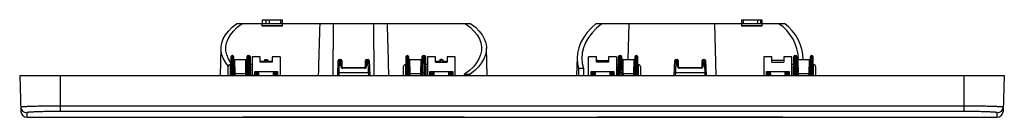
# Paper-space layout '_Top' of a CAD drawing. Units: millimetres. Extents: x -124 to 124, y -9 to 15.
import ezdxf

# ---------------------------------------------------------------- set-up
doc = ezdxf.new("R2010")
doc.units = ezdxf.units.MM

psp = doc.layouts.new('_Top')

# ---------------------------------------------------------------- linework, layer by layer
at = {"color": 7, "linetype": 'Continuous', "lineweight": 25}
for p, q in [((-62.75, 15.25), (-62.75, 14.25)), ((-62.75, 15.25), (-57.75, 15.25)), ((-61.7, 14.25), (-61.7, 15.25)), ((-60.99, 15.25), (-60.99, 14.25)), ((-58.04, 14.25), (-58.04, 15.25)), ((-57.75, 15.25), (-57.75, 14.25)), ((57.75, 15.25), (62.75, 15.25)), ((57.75, 14.25), (57.75, 15.25)), ((58.04, 15.25), (58.04, 14.25)), ((61.7, 14.25), (61.7, 15.25)), ((62.41, 15.25), (62.41, 14.25)), ((62.75, 15.25), (62.75, 14.25)), ((-10.3, 14.25), (-69.2, 14.25)), ((-57.75, 14.19), (-62.75, 14.19)), ((-62.75, 13.79), (-57.75, 13.79)), ((-57.75, 13.66), (-62.75, 13.66)), ((-57.75, 13.79), (-57.75, 13.66)), ((68.43, 14.25), (21.07, 14.25)), ((29.16, 5.25), (29.43, 14.25)), ((51.26, 1.25), (50.95, 14.25)), ((62.75, 14.19), (57.75, 14.19)), ((57.75, 13.79), (62.75, 13.79)), ((62.75, 13.66), (57.75, 13.66)), ((-73.09, 8.14), (-73.27, 1.25)), ((-6.23, 1.25), (-6.41, 8.14)), ((-70.63, 1.25), (-70.54, 6)), ((-70.29, 6.25), (-70.37, 1.91)), ((-70.29, 6.25), (-70.21, 6.25)), ((-70.13, 1.91), (-70.21, 6.25)), ((-69.96, 6), (-69.87, 1.25)), ((-69.7, 5.25), (-69.63, 1.63)), ((-69.7, 5.25), (-66.8, 5.25)), ((-66.87, 1.63), (-66.8, 5.25)), ((-66.63, 1.25), (-66.54, 6)), ((-66.29, 6.25), (-66.37, 1.91)), ((-66.29, 6.25), (-66.01, 6.25)), ((-65.93, 1.91), (-66.01, 6.25)), ((-65.76, 6), (-65.67, 1.25)), ((-63.25, 5.95), (-65.25, 5.95)), ((-65.25, 5.95), (-65.25, 1.25)), ((-63.25, 4.6), (-63.25, 5.95)), ((-61.96, 5.22), (-61.54, 5.22)), ((-58.25, 5.95), (-60.25, 5.95)), ((-60.25, 5.95), (-60.25, 4.6)), ((-58.25, 5.95), (-58.25, 1.25)), ((-43.76, 1.25), (-43.62, 5.01)), ((-43.37, 5.25), (-43.48, 1.87)), ((-43.37, 5.25), (-43, 5.25)), ((-43, 3.63), (-43, 5.25)), ((-42.75, 5), (-42.75, 3.5)), ((-36.75, 3.5), (-36.75, 5)), ((-36.5, 5.25), (-36.5, 3.63)), ((-36.5, 5.25), (-36.13, 5.25)), ((-36.02, 1.87), (-36.13, 5.25)), ((-35.88, 5.01), (-35.74, 1.25)), ((-26.63, 1.25), (-26.54, 6)), ((-26.29, 6.25), (-26.37, 1.91)), ((-26.29, 6.25), (-26.21, 6.25)), ((-26.13, 1.91), (-26.21, 6.25)), ((-25.96, 6), (-25.87, 1.25)), ((-25.7, 5.25), (-25.63, 1.63)), ((-25.7, 5.25), (-22.8, 5.25)), ((-22.87, 1.63), (-22.8, 5.25)), ((-22.63, 1.25), (-22.54, 6)), ((-22.29, 6.25), (-22.37, 1.91)), ((-22.29, 6.25), (-22.01, 6.25)), ((-21.93, 1.91), (-22.01, 6.25)), ((-21.76, 6), (-21.67, 1.25)), ((-19.25, 5.95), (-21.25, 5.95)), ((-21.25, 5.95), (-21.25, 1.25)), ((-19.25, 4.6), (-19.25, 5.95)), ((-17.54, 5.22), (-17.96, 5.22)), ((-14.25, 5.95), (-16.25, 5.95)), ((-16.25, 5.95), (-16.25, 4.6)), ((-14.25, 1.25), (-14.25, 5.95)), ((16.35, 5.8), (16.23, 1.25)), ((21.25, 5.95), (19.25, 5.95)), ((19.25, 1.25), (19.25, 5.95)), ((21.25, 4.6), (21.25, 5.95)), ((21.45, 4.99), (24.05, 4.99)), ((26.25, 5.95), (24.25, 5.95)), ((24.25, 5.95), (24.25, 4.6)), ((26.25, 5.95), (26.25, 1.25)), ((26.67, 1.25), (26.76, 6)), ((27.01, 6.25), (26.93, 1.91)), ((27.01, 6.25), (27.29, 6.25)), ((27.37, 1.91), (27.29, 6.25)), ((27.54, 6), (27.63, 1.25)), ((27.8, 5.25), (27.87, 1.63)), ((27.8, 5.25), (30.7, 5.25)), ((30.63, 1.63), (30.7, 5.25)), ((30.87, 1.25), (30.96, 6)), ((31.21, 6.25), (31.13, 1.91)), ((31.21, 6.25), (31.29, 6.25)), ((31.37, 1.91), (31.29, 6.25)), ((31.54, 6), (31.63, 1.25)), ((40.74, 1.25), (40.88, 5.01)), ((41.13, 5.25), (41.02, 1.87)), ((41.13, 5.25), (41.5, 5.25)), ((41.5, 3.63), (41.5, 5.25)), ((41.75, 5), (41.75, 3.5)), ((47.75, 3.5), (47.75, 5)), ((48, 5.25), (48, 3.63)), ((48, 5.25), (48.37, 5.25)), ((48.48, 1.87), (48.37, 5.25)), ((48.62, 5.01), (48.76, 1.25)), ((65.25, 5.95), (63.25, 5.95)), ((63.25, 5.95), (63.25, 1.25)), ((65.25, 4.6), (65.25, 5.95)), ((68.05, 4.99), (65.45, 4.99)), ((70.25, 5.95), (68.25, 5.95)), ((68.25, 5.95), (68.25, 4.6)), ((70.25, 1.25), (70.25, 5.95)), ((70.67, 1.25), (70.76, 6)), ((71.01, 6.25), (70.93, 1.91)), ((71.01, 6.25), (71.29, 6.25)), ((71.37, 1.91), (71.29, 6.25)), ((71.54, 6), (71.63, 1.25)), ((71.8, 5.25), (71.87, 1.63)), ((71.8, 5.25), (74.7, 5.25)), ((73.16, 5.25), (73.15, 5.8)), ((74.63, 1.63), (74.7, 5.25)), ((74.87, 1.25), (74.96, 6)), ((75.21, 6.25), (75.13, 1.91)), ((75.21, 6.25), (75.29, 6.25)), ((75.37, 1.91), (75.29, 6.25)), ((75.54, 6), (75.63, 1.25)), ((-71.25, 1.25), (-71.25, 3.5)), ((-70.58, 4), (-70.75, 4)), ((-65.25, 4), (-65.72, 4)), ((-60.25, 4.6), (-63.25, 4.6)), ((-62.36, 4.74), (-63.05, 4.74)), ((-60.45, 4.74), (-61.14, 4.74)), ((-42.5, 3.25), (-42.5, 3.1)), ((-42.5, 3.25), (-37, 3.25)), ((-37, 3.1), (-42.5, 3.1)), ((-37, 3.1), (-37, 3.25)), ((-27.25, 1.25), (-27.25, 3.5)), ((-26.58, 4), (-26.75, 4)), ((-21.25, 4), (-21.72, 4)), ((-19.25, 4.6), (-16.25, 4.6)), ((-18.36, 4.74), (-19.05, 4.74)), ((-16.45, 4.74), (-17.14, 4.74)), ((16.74, 2.97), (16.72, 1.25)), ((17.96, 2.97), (16.74, 2.97)), ((17.96, 2.97), (17.94, 1.25)), ((24.25, 4.6), (21.25, 4.6)), ((26.72, 4), (26.25, 4)), ((31.75, 4), (31.58, 4)), ((32.25, 3.5), (32.25, 1.25)), ((42, 3.25), (42, 3.1)), ((42, 3.25), (47.5, 3.25)), ((47.5, 3.1), (42, 3.1)), ((47.5, 3.1), (47.5, 3.25)), ((65.25, 4.6), (68.25, 4.6)), ((70.72, 4), (70.25, 4)), ((75.75, 4), (75.58, 4)), ((76.25, 3.5), (76.25, 1.25)), ((-123.63, 1.25), (-123.31, -7.8)), ((-123.63, 1.25), (123.63, 1.25)), ((-113.5, 1.25), (-113.5, -7.8)), ((-70.13, 1.91), (-70.37, 1.91)), ((-66.87, 1.63), (-69.63, 1.63)), ((-65.93, 1.91), (-66.37, 1.91)), ((-64.63, 1.25), (-64.61, 2.25)), ((-64.61, 2.25), (-58.89, 2.25)), ((-63.89, 2.25), (-63.87, 1.25)), ((-59.63, 1.25), (-59.61, 2.25)), ((-58.89, 2.25), (-58.87, 1.25)), ((-36.02, 1.87), (-43.48, 1.87)), ((-26.13, 1.91), (-26.37, 1.91)), ((-22.87, 1.63), (-25.63, 1.63)), ((-21.93, 1.91), (-22.37, 1.91)), ((-20.63, 1.25), (-20.61, 2.25)), ((-20.61, 2.25), (-14.89, 2.25)), ((-19.89, 2.25), (-19.87, 1.25)), ((-15.63, 1.25), (-15.61, 2.25)), ((-14.89, 2.25), (-14.87, 1.25)), ((-11.9, 1.25), (-11.89, 1.61)), ((-11.89, 1.61), (-10.51, 1.61)), ((-10.51, 1.25), (-10.51, 1.61)), ((19.87, 1.25), (19.89, 2.25)), ((19.89, 2.25), (25.61, 2.25)), ((20.61, 2.25), (20.63, 1.25)), ((24.87, 1.25), (24.89, 2.25)), ((25.61, 2.25), (25.63, 1.25)), ((27.37, 1.91), (26.93, 1.91)), ((30.63, 1.63), (27.87, 1.63)), ((31.37, 1.91), (31.13, 1.91)), ((48.48, 1.87), (41.02, 1.87)), ((63.87, 1.25), (63.89, 2.25)), ((63.89, 2.25), (69.61, 2.25)), ((64.61, 2.25), (64.63, 1.25)), ((68.87, 1.25), (68.89, 2.25)), ((69.61, 2.25), (69.63, 1.25)), ((71.37, 1.91), (70.93, 1.91)), ((74.63, 1.63), (71.87, 1.63)), ((75.37, 1.91), (75.13, 1.91)), ((113.5, 1.25), (113.5, -7.8)), ((123.63, 1.25), (123.31, -7.8)), ((-113.5, -6.36), (113.5, -6.36)), ((-121.82, -9.25), (-70.18, -9.25)), ((113.5, -7.8), (-113.5, -7.8)), ((-67.47, -9.25), (-12.04, -9.25)), ((-9.31, -9.25), (19.87, -9.25)), ((22.71, -9.25), (66.77, -9.25)), ((69.67, -9.25), (121.82, -9.25))]:
    psp.add_line(p, q, dxfattribs=at)
at = {"color": 8, "linetype": 'Continuous', "lineweight": 25}
for p, q in [((-44.87, 1.25), (-44.82, 14.25)), ((-34.63, 1.25), (-34.68, 14.25)), ((-70.75, 4), (-70.75, 1.25)), ((-63.21, 4.6), (-63.25, 4.62)), ((-63.05, 4.6), (-63.05, 4.74)), ((-62.36, 4.6), (-62.36, 4.74)), ((-61.14, 4.74), (-61.14, 4.6)), ((-60.45, 4.74), (-60.45, 4.6)), ((-26.75, 4), (-26.75, 1.25)), ((-19.21, 4.6), (-19.25, 4.62)), ((-19.05, 4.6), (-19.05, 4.74)), ((-18.36, 4.6), (-18.36, 4.74)), ((-17.14, 4.74), (-17.14, 4.6)), ((-16.45, 4.74), (-16.45, 4.6)), ((31.75, 1.25), (31.75, 4)), ((75.75, 1.25), (75.75, 4)), ((-70.37, 1.91), (-70.38, 1.25)), ((-70.12, 1.25), (-70.13, 1.91)), ((-69.63, 1.63), (-69.62, 1.25)), ((-66.88, 1.25), (-66.87, 1.63)), ((-66.37, 1.91), (-66.38, 1.25)), ((-65.92, 1.25), (-65.93, 1.91)), ((-64.36, 2.25), (-64.38, 1.25)), ((-64.12, 1.25), (-64.14, 2.25)), ((-63.64, 2.25), (-63.62, 1.25)), ((-59.88, 1.25), (-59.86, 2.25)), ((-59.36, 2.25), (-59.38, 1.25)), ((-59.12, 1.25), (-59.14, 2.25)), ((-43.48, 1.87), (-43.51, 1.25)), ((-35.99, 1.25), (-36.02, 1.87)), ((-26.37, 1.91), (-26.38, 1.25)), ((-26.12, 1.25), (-26.13, 1.91)), ((-25.63, 1.63), (-25.62, 1.25)), ((-22.88, 1.25), (-22.87, 1.63)), ((-22.37, 1.91), (-22.38, 1.25)), ((-21.92, 1.25), (-21.93, 1.91)), ((-20.36, 2.25), (-20.38, 1.25)), ((-20.12, 1.25), (-20.14, 2.25)), ((-19.64, 2.25), (-19.62, 1.25)), ((-15.88, 1.25), (-15.86, 2.25)), ((-15.36, 2.25), (-15.38, 1.25)), ((-15.12, 1.25), (-15.14, 2.25)), ((20.14, 2.25), (20.12, 1.25)), ((20.38, 1.25), (20.36, 2.25)), ((20.86, 2.25), (20.88, 1.25)), ((24.62, 1.25), (24.64, 2.25)), ((25.14, 2.25), (25.12, 1.25)), ((25.38, 1.25), (25.36, 2.25)), ((26.93, 1.91), (26.92, 1.25)), ((27.38, 1.25), (27.37, 1.91)), ((27.87, 1.63), (27.88, 1.25)), ((30.62, 1.25), (30.63, 1.63)), ((31.13, 1.91), (31.12, 1.25)), ((31.38, 1.25), (31.37, 1.91)), ((41.02, 1.87), (40.99, 1.25)), ((48.51, 1.25), (48.48, 1.87)), ((64.14, 2.25), (64.12, 1.25)), ((64.38, 1.25), (64.36, 2.25)), ((64.86, 2.25), (64.88, 1.25)), ((68.62, 1.25), (68.64, 2.25)), ((69.14, 2.25), (69.12, 1.25)), ((69.38, 1.25), (69.36, 2.25)), ((70.93, 1.91), (70.92, 1.25)), ((71.38, 1.25), (71.37, 1.91)), ((71.87, 1.63), (71.88, 1.25)), ((74.62, 1.25), (74.63, 1.63)), ((75.13, 1.91), (75.12, 1.25)), ((75.38, 1.25), (75.37, 1.91)), ((-121.86, -8.09), (-121.82, -9.25)), ((121.82, -9.25), (121.86, -8.09))]:
    psp.add_line(p, q, dxfattribs=at)
at = {"color": 7, "linetype": 'Continuous', "lineweight": 25, "flags": 128}
for points in [[(-71.23, 3.62), (-71.86, 4.42), (-72.45, 5.4), (-72.85, 6.4), (-73.05, 7.41), (-73.07, 8.42), (-72.9, 9.43), (-72.53, 10.44), (-71.97, 11.43), (-71.23, 12.39), (-70.3, 13.34), (-69.2, 14.25)], [(-70.57, 4.37), (-70.6, 4.41), (-71.21, 5.39), (-71.63, 6.39), (-71.85, 7.41), (-71.87, 8.42), (-71.69, 9.44), (-71.31, 10.44), (-70.73, 11.43), (-69.95, 12.4), (-68.99, 13.34), (-67.84, 14.25)], [(-11.66, 14.25), (-10.51, 13.34), (-9.55, 12.4), (-8.77, 11.43), (-8.19, 10.44), (-7.81, 9.44), (-7.63, 8.42), (-7.65, 7.41), (-7.87, 6.39), (-8.29, 5.39), (-8.9, 4.41), (-9.71, 3.44), (-10.71, 2.51), (-11.89, 1.61)], [(-10.3, 14.25), (-9.2, 13.34), (-8.27, 12.39), (-7.53, 11.43), (-6.97, 10.44), (-6.6, 9.43), (-6.43, 8.42), (-6.45, 7.41), (-6.65, 6.4), (-7.05, 5.4), (-7.64, 4.42), (-8.42, 3.45), (-9.37, 2.51), (-10.51, 1.61)], [(21.07, 14.25), (19.85, 13.13), (18.8, 11.95), (17.93, 10.73), (17.24, 9.48), (16.75, 8.19), (16.45, 6.89), (16.35, 5.58), (16.45, 4.27), (16.74, 2.97)], [(22.52, 14.25), (21.23, 13.14), (20.13, 11.97), (19.21, 10.76), (18.49, 9.5), (17.97, 8.22), (17.66, 6.91), (17.55, 5.59), (17.65, 4.28), (17.96, 2.97)], [(-42.75, 3.5), (-42.75, 3.53), (-42.77, 3.55), (-42.79, 3.57), (-42.82, 3.6), (-42.86, 3.61), (-42.9, 3.62), (-42.95, 3.63), (-43, 3.63)], [(-36.5, 3.63), (-36.55, 3.63), (-36.6, 3.62), (-36.64, 3.61), (-36.68, 3.6), (-36.71, 3.57), (-36.73, 3.55), (-36.75, 3.53), (-36.75, 3.5)], [(41.75, 3.5), (41.75, 3.53), (41.73, 3.55), (41.71, 3.57), (41.68, 3.6), (41.64, 3.61), (41.6, 3.62), (41.55, 3.63), (41.5, 3.63)], [(48, 3.63), (47.95, 3.63), (47.9, 3.62), (47.86, 3.61), (47.82, 3.6), (47.79, 3.57), (47.77, 3.55), (47.75, 3.53), (47.75, 3.5)]]:
    psp.add_lwpolyline(points, dxfattribs=at)
at = {"color": 7, "linetype": 'Continuous', "lineweight": 25}
for centre, radius, start, end in [((60.89, 5.03), 11.05, 1.1583, 56.5576), ((61.85, 5.07), 11.3, 0.9349, 54.4026), ((-70.29, 6), 0.25, 90, 179), ((-70.21, 6), 0.25, 1, 90), ((-69.7, 5.5), 0.25, 181, 270), ((-66.8, 5.5), 0.25, 270, 359), ((-66.29, 6), 0.25, 90, 179), ((-66.01, 6), 0.25, 1, 90), ((-43.37, 5), 0.25, 90, 178), ((-43, 5), 0.25, 0, 90), ((-36.5, 5), 0.25, 90, 180), ((-36.13, 5), 0.25, 2, 90), ((-26.29, 6), 0.25, 90, 179), ((-26.21, 6), 0.25, 1, 90), ((-25.7, 5.5), 0.25, 181, 270), ((-22.8, 5.5), 0.25, 270, 359), ((-22.29, 6), 0.25, 90, 179), ((-22.01, 6), 0.25, 1, 90), ((27.01, 6), 0.25, 90, 179), ((27.29, 6), 0.25, 1, 90), ((27.8, 5.5), 0.25, 181, 270), ((30.7, 5.5), 0.25, 270, 359), ((31.21, 6), 0.25, 90, 179), ((31.29, 6), 0.25, 1, 90), ((41.13, 5), 0.25, 90, 178), ((41.5, 5), 0.25, 0, 90), ((48, 5), 0.25, 90, 180), ((48.37, 5), 0.25, 2, 90), ((71.01, 6), 0.25, 90, 179), ((71.29, 6), 0.25, 1, 90), ((71.8, 5.5), 0.25, 181, 270), ((74.7, 5.5), 0.25, 270, 359), ((75.21, 6), 0.25, 90, 179), ((75.29, 6), 0.25, 1, 90), ((-70.75, 3.5), 0.5, 90, 180), ((-26.75, 3.5), 0.5, 90, 180), ((31.75, 3.5), 0.5, 0, 90), ((75.75, 3.5), 0.5, 0, 90), ((-70.46, 0.11), 1.8, 87.0116, 94.9878), ((-70.04, 0.11), 1.8, 85.0122, 92.9884), ((-69.72, 3.43), 1.8, 265.0122, 272.9884), ((-66.78, 3.43), 1.8, 267.0116, 274.9878), ((-66.46, 0.11), 1.8, 87.0116, 94.9878), ((-65.84, 0.11), 1.8, 85.0122, 92.9884), ((-43.61, 0.08), 1.8, 86.0129, 93.9871), ((-35.89, 0.08), 1.8, 86.0129, 93.9871), ((-26.46, 0.11), 1.8, 87.0116, 94.9878), ((-26.04, 0.11), 1.8, 85.0122, 92.9884), ((-25.72, 3.43), 1.8, 265.0122, 272.9884), ((-22.78, 3.43), 1.8, 267.0116, 274.9878), ((-22.46, 0.11), 1.8, 87.0116, 94.9878), ((-21.84, 0.11), 1.8, 85.0122, 92.9884), ((26.84, 0.11), 1.8, 87.0116, 94.9878), ((27.46, 0.11), 1.8, 85.0122, 92.9884), ((27.78, 3.43), 1.8, 265.0122, 272.9884), ((30.72, 3.43), 1.8, 267.0116, 274.9878), ((31.04, 0.11), 1.8, 87.0116, 94.9878), ((31.46, 0.11), 1.8, 85.0122, 92.9884), ((40.89, 0.08), 1.8, 86.0129, 93.9871), ((48.61, 0.08), 1.8, 86.0129, 93.9871), ((70.84, 0.11), 1.8, 87.0116, 94.9878), ((71.46, 0.11), 1.8, 85.0122, 92.9884), ((71.78, 3.43), 1.8, 265.0122, 272.9884), ((74.72, 3.43), 1.8, 267.0116, 274.9878), ((75.04, 0.11), 1.8, 87.0116, 94.9878), ((75.46, 0.11), 1.8, 85.0122, 92.9884), ((-121.86, -6.6), 1.5, 182.0149, 270.0174), ((121.86, -6.6), 1.5, 269.9826, 357.9851), ((-121.82, -7.75), 1.5, 182, 269.2358), ((121.82, -7.75), 1.5, 270.5298, 358)]:
    psp.add_arc(centre, radius, start, end, dxfattribs=at)
for points in [[(-62.75, 14.19), (-62.75, 14.23), (-62.75, 14.25), (-62.75, 14.25)], [(-62.75, 13.79), (-62.75, 13.93), (-62.75, 14.06), (-62.75, 14.19)], [(-62.75, 13.66), (-62.75, 13.71), (-62.75, 13.76), (-62.75, 13.79)], [(-57.75, 14.25), (-57.75, 14.25), (-57.75, 14.23), (-57.75, 14.19)], [(-57.75, 14.19), (-57.75, 14.06), (-57.75, 13.93), (-57.75, 13.79)], [(-57.75, 13.79), (-57.75, 13.76), (-57.75, 13.71), (-57.75, 13.66)], [(57.75, 14.19), (57.75, 14.23), (57.75, 14.25), (57.75, 14.25)], [(57.75, 13.79), (57.75, 13.93), (57.75, 14.06), (57.75, 14.19)], [(57.75, 13.66), (57.75, 13.71), (57.75, 13.76), (57.75, 13.79)], [(62.75, 14.25), (62.75, 14.25), (62.75, 14.23), (62.75, 14.19)], [(62.75, 14.19), (62.75, 14.06), (62.75, 13.93), (62.75, 13.79)], [(62.75, 13.79), (62.75, 13.76), (62.75, 13.71), (62.75, 13.66)], [(-62.01, 5.21), (-61.99, 5.22), (-61.98, 5.22), (-61.96, 5.22)], [(-61.54, 5.22), (-61.52, 5.22), (-61.51, 5.22), (-61.49, 5.21)], [(-18.01, 5.21), (-17.99, 5.22), (-17.98, 5.22), (-17.96, 5.22)], [(-17.54, 5.22), (-17.52, 5.22), (-17.51, 5.22), (-17.49, 5.21)]]:
    psp.add_open_spline(points, degree=3, dxfattribs=at)
for points, knots in [([(-48.57, 1.25), (-48.55, 1.84), (-48.44, 6.17), (-48.32, 10.51), (-48.21, 14.25)], [0, 0, 0, 0, 0.135818, 1, 1, 1, 1]), ([(-30.93, 1.25), (-30.95, 1.84), (-31.06, 6.17), (-31.18, 10.51), (-31.29, 14.25)], [0, 0, 0, 0, 0.135818, 1, 1, 1, 1]), ([(-63.03, 4.75), (-63.04, 4.75), (-63.06, 4.74), (-63.1, 4.76), (-63.15, 4.8), (-63.2, 4.86), (-63.22, 4.92), (-63.23, 4.95)], [0, 0, 0, 0, 0.109636, 0.232712, 0.410896, 0.687592, 1, 1, 1, 1]), ([(-62.17, 4.98), (-62.18, 4.94), (-62.2, 4.86), (-62.27, 4.79), (-62.32, 4.75), (-62.36, 4.74), (-62.38, 4.75), (-62.39, 4.75)], [0, 0, 0, 0, 0.384546, 0.657436, 0.813479, 0.911797, 1, 1, 1, 1]), ([(-62.01, 5.21), (-62.04, 5.21), (-62.07, 5.2), (-62.11, 5.17), (-62.12, 5.15), (-62.15, 5.09), (-62.16, 5.04), (-62.16, 5)], [0, 0, 0, 0, 0.25, 0.25, 0.5, 0.5, 1, 1, 1, 1]), ([(-61.49, 5.21), (-61.46, 5.21), (-61.43, 5.2), (-61.39, 5.17), (-61.38, 5.15), (-61.35, 5.09), (-61.34, 5.04), (-61.34, 5)], [0, 0, 0, 0, 0.25, 0.25, 0.5, 0.5, 1, 1, 1, 1]), ([(-61.11, 4.75), (-61.12, 4.75), (-61.14, 4.74), (-61.19, 4.75), (-61.23, 4.79), (-61.29, 4.85), (-61.33, 4.93), (-61.33, 4.99), (-61.33, 5)], [0, 0, 0, 0, 0.094906, 0.194049, 0.334318, 0.551718, 0.878697, 1, 1, 1, 1]), ([(-60.28, 4.96), (-60.28, 4.93), (-60.29, 4.87), (-60.35, 4.8), (-60.4, 4.75), (-60.44, 4.74), (-60.46, 4.75), (-60.47, 4.75)], [0, 0, 0, 0, 0.267068, 0.599117, 0.789676, 0.905684, 1, 1, 1, 1]), ([(-19.03, 4.75), (-19.04, 4.75), (-19.06, 4.74), (-19.1, 4.76), (-19.15, 4.8), (-19.2, 4.86), (-19.22, 4.92), (-19.23, 4.95)], [0, 0, 0, 0, 0.109636, 0.232712, 0.410896, 0.687592, 1, 1, 1, 1]), ([(-18.17, 4.98), (-18.18, 4.94), (-18.2, 4.86), (-18.27, 4.79), (-18.32, 4.75), (-18.36, 4.74), (-18.38, 4.75), (-18.39, 4.75)], [0, 0, 0, 0, 0.3845462, 0.6574363, 0.8134795, 0.9117975, 1, 1, 1, 1]), ([(-18.01, 5.21), (-18.04, 5.21), (-18.07, 5.2), (-18.11, 5.17), (-18.12, 5.15), (-18.15, 5.09), (-18.16, 5.04), (-18.16, 5)], [0, 0, 0, 0, 0.25, 0.25, 0.5, 0.5, 1, 1, 1, 1]), ([(-17.49, 5.21), (-17.46, 5.21), (-17.43, 5.2), (-17.39, 5.17), (-17.38, 5.15), (-17.35, 5.09), (-17.34, 5.04), (-17.34, 5)], [0, 0, 0, 0, 0.25, 0.25, 0.5, 0.5, 1, 1, 1, 1]), ([(-17.11, 4.75), (-17.12, 4.75), (-17.14, 4.74), (-17.19, 4.75), (-17.23, 4.79), (-17.29, 4.85), (-17.33, 4.93), (-17.33, 4.99), (-17.33, 5)], [0, 0, 0, 0, 0.094906, 0.194049, 0.334318, 0.551718, 0.878697, 1, 1, 1, 1]), ([(-16.28, 4.96), (-16.28, 4.93), (-16.29, 4.87), (-16.35, 4.8), (-16.4, 4.75), (-16.44, 4.74), (-16.46, 4.75), (-16.47, 4.75)], [0, 0, 0, 0, 0.267068, 0.599117, 0.789676, 0.905684, 1, 1, 1, 1]), ([(21.45, 4.99), (21.39, 4.99), (21.33, 5.03), (21.27, 5.13), (21.25, 5.19), (21.25, 5.25)], [0, 0, 0, 0, 0.5, 0.5, 1, 1, 1, 1]), ([(24.25, 5.25), (24.25, 5.19), (24.23, 5.13), (24.17, 5.03), (24.11, 4.99), (24.05, 4.99)], [0, 0, 0, 0, 0.5, 0.5, 1, 1, 1, 1]), ([(65.45, 4.99), (65.39, 4.99), (65.33, 5.03), (65.27, 5.13), (65.25, 5.19), (65.25, 5.25)], [0, 0, 0, 0, 0.5, 0.5, 1, 1, 1, 1]), ([(68.25, 5.25), (68.25, 5.19), (68.23, 5.13), (68.17, 5.03), (68.11, 4.99), (68.05, 4.99)], [0, 0, 0, 0, 0.5, 0.5, 1, 1, 1, 1]), ([(-43, 3.63), (-43, 3.51), (-42.96, 3.38), (-42.83, 3.22), (-42.77, 3.18), (-42.65, 3.11), (-42.57, 3.1), (-42.5, 3.1)], [0, 0, 0, 0, 0.5, 0.5, 0.75, 0.75, 1, 1, 1, 1]), ([(-42.5, 3.25), (-42.54, 3.25), (-42.58, 3.26), (-42.65, 3.3), (-42.68, 3.32), (-42.74, 3.39), (-42.75, 3.45), (-42.75, 3.5)], [0, 0, 0, 0, 0.25, 0.25, 0.5, 0.5, 1, 1, 1, 1]), ([(-37, 3.1), (-36.93, 3.1), (-36.85, 3.11), (-36.72, 3.18), (-36.67, 3.22), (-36.54, 3.38), (-36.5, 3.51), (-36.5, 3.63)], [0, 0, 0, 0, 0.25, 0.25, 0.5, 0.5, 1, 1, 1, 1]), ([(-36.75, 3.5), (-36.75, 3.45), (-36.76, 3.39), (-36.82, 3.32), (-36.85, 3.3), (-36.92, 3.26), (-36.96, 3.25), (-37, 3.25)], [0, 0, 0, 0, 0.5, 0.5, 0.75, 0.75, 1, 1, 1, 1]), ([(41.5, 3.63), (41.5, 3.51), (41.54, 3.38), (41.67, 3.22), (41.73, 3.18), (41.85, 3.11), (41.93, 3.1), (42, 3.1)], [0, 0, 0, 0, 0.5, 0.5, 0.75, 0.75, 1, 1, 1, 1]), ([(42, 3.25), (41.96, 3.25), (41.92, 3.26), (41.85, 3.3), (41.82, 3.32), (41.76, 3.39), (41.75, 3.45), (41.75, 3.5)], [0, 0, 0, 0, 0.25, 0.25, 0.5, 0.5, 1, 1, 1, 1]), ([(47.5, 3.1), (47.57, 3.1), (47.65, 3.11), (47.78, 3.18), (47.83, 3.22), (47.96, 3.38), (48, 3.51), (48, 3.63)], [0, 0, 0, 0, 0.25, 0.25, 0.5, 0.5, 1, 1, 1, 1]), ([(47.75, 3.5), (47.75, 3.45), (47.74, 3.39), (47.68, 3.32), (47.65, 3.3), (47.58, 3.26), (47.54, 3.25), (47.5, 3.25)], [0, 0, 0, 0, 0.5, 0.5, 0.75, 0.75, 1, 1, 1, 1]), ([(-123.36, -6.65), (-123.36, -6.63), (-123.29, -6.61), (-123.11, -6.58), (-123.03, -6.58), (-122.84, -6.56), (-122.73, -6.55), (-122.36, -6.52), (-122.06, -6.51), (-121.52, -6.48), (-121.33, -6.47), (-120.92, -6.46), (-120.7, -6.45), (-120.02, -6.43), (-119.53, -6.42), (-118.72, -6.4), (-118.44, -6.4), (-117.87, -6.39), (-117.29, -6.38), (-116.68, -6.37), (-116.07, -6.37), (-115.75, -6.36), (-114.8, -6.36), (-114.15, -6.36), (-113.5, -6.36)], [0, 0, 0, 0, 0.125, 0.125, 0.1875, 0.1875, 0.25, 0.25, 0.375, 0.375, 0.4375, 0.4375, 0.5, 0.5, 0.625, 0.625, 0.6875, 0.6875, 0.75, 0.8125, 0.8125, 0.875, 0.875, 1, 1, 1, 1]), ([(113.5, -6.36), (114.15, -6.36), (114.79, -6.36), (115.74, -6.36), (116.05, -6.37), (116.67, -6.37), (116.98, -6.37), (117.87, -6.39), (118.44, -6.4), (119.24, -6.41), (119.5, -6.42), (120, -6.43), (120.24, -6.44), (120.92, -6.46), (121.33, -6.47), (121.87, -6.5), (122.04, -6.51), (122.34, -6.52), (122.62, -6.54), (122.84, -6.56), (123.02, -6.58), (123.1, -6.58), (123.29, -6.61), (123.36, -6.63), (123.36, -6.65)], [0, 0, 0, 0, 0.125, 0.125, 0.1875, 0.1875, 0.25, 0.25, 0.375, 0.375, 0.4375, 0.4375, 0.5, 0.5, 0.625, 0.625, 0.6875, 0.6875, 0.75, 0.8125, 0.8125, 0.875, 0.875, 1, 1, 1, 1]), ([(-113.5, -7.8), (-114.05, -7.8), (-114.6, -7.8), (-115.41, -7.81), (-115.68, -7.81), (-116.2, -7.82), (-116.71, -7.83), (-117.21, -7.83), (-117.69, -7.84), (-117.93, -7.85), (-118.61, -7.86), (-119.03, -7.88), (-119.8, -7.91), (-120.15, -7.92), (-120.76, -7.95), (-121.01, -7.97), (-121.33, -8), (-121.42, -8), (-121.58, -8.02), (-121.65, -8.03), (-121.8, -8.06), (-121.86, -8.08), (-121.86, -8.09)], [0, 0, 0, 0, 0.125, 0.125, 0.1875, 0.1875, 0.25, 0.3125, 0.3125, 0.375, 0.375, 0.5, 0.5, 0.625, 0.625, 0.75, 0.75, 0.8125, 0.8125, 0.875, 0.875, 1, 1, 1, 1]), ([(-70.18, -9.25), (-69.88, -9.25), (-69.23, -9.25), (-67.96, -9.25), (-66.43, -9.24), (-64.68, -9.23), (-62.76, -9.22), (-60.69, -9.21), (-58.47, -9.2), (-56.1, -9.19), (-53.62, -9.18), (-51.05, -9.17), (-48.41, -9.16), (-45.68, -9.16), (-42.91, -9.15), (-40.13, -9.15), (-37.37, -9.15), (-34.58, -9.16), (-31.85, -9.16), (-29.18, -9.17), (-26.59, -9.18), (-24.07, -9.19), (-21.68, -9.2), (-19.41, -9.21), (-17.3, -9.22), (-15.33, -9.23), (-13.54, -9.24), (-11.94, -9.24), (-10.56, -9.25), (-9.68, -9.25), (-9.33, -9.25), (-9.31, -9.25)], [0, 0, 0, 0, 0.028839, 0.064098, 0.099861, 0.135879, 0.172422, 0.207681, 0.243443, 0.279461, 0.316004, 0.351263, 0.387024, 0.423042, 0.459584, 0.494841, 0.530601, 0.566616, 0.603157, 0.638415, 0.674175, 0.710191, 0.746733, 0.781994, 0.817758, 0.853778, 0.890324, 0.925588, 0.961097, 0.997378, 1, 1, 1, 1]), ([(-12.04, -9.25), (-12.1, -9.25), (-12.49, -9.25), (-13.41, -9.25), (-14.8, -9.24), (-16.39, -9.24), (-18.12, -9.23), (-20, -9.22), (-22.05, -9.22), (-24.22, -9.21), (-26.48, -9.2), (-28.83, -9.19), (-31.29, -9.18), (-33.8, -9.18), (-36.34, -9.18), (-38.89, -9.18), (-41.48, -9.18), (-44.06, -9.18), (-46.58, -9.18), (-49.05, -9.19), (-51.48, -9.19), (-53.82, -9.2), (-56.05, -9.21), (-58.16, -9.22), (-60.16, -9.23), (-62.01, -9.23), (-63.68, -9.24), (-65.19, -9.25), (-66.54, -9.25), (-67.28, -9.25), (-67.65, -9.25)], [0, 0, 0, 0, 0.007171, 0.043381, 0.080642, 0.117903, 0.154132, 0.190361, 0.227644, 0.264927, 0.301151, 0.337376, 0.374653, 0.41193, 0.448157, 0.484383, 0.521663, 0.558942, 0.595169, 0.631395, 0.668676, 0.705956, 0.742184, 0.778412, 0.815694, 0.852975, 0.889205, 0.925435, 0.962718, 1, 1, 1, 1]), ([(19.87, -9.25), (19.99, -9.25), (20.41, -9.25), (21.46, -9.25), (23.29, -9.24), (25.48, -9.24), (27.91, -9.23), (30.51, -9.22), (33.32, -9.21), (36.28, -9.2), (39.32, -9.2), (42.45, -9.2), (45.6, -9.19), (48.74, -9.2), (51.84, -9.2), (54.83, -9.21), (57.72, -9.22), (60.44, -9.22), (62.92, -9.23), (65.23, -9.24), (67.25, -9.25), (68.83, -9.25), (69.43, -9.25), (69.67, -9.25)], [0, 0, 0, 0, 0.01401, 0.052971, 0.091933, 0.167587, 0.206546, 0.245506, 0.321158, 0.360117, 0.399076, 0.474725, 0.513683, 0.552641, 0.62829, 0.667247, 0.706205, 0.78186, 0.82082, 0.85978, 0.935442, 0.974406, 1, 1, 1, 1]), ([(68, -9.25), (67.86, -9.25), (67.22, -9.25), (65.4, -9.25), (62.62, -9.24), (59.25, -9.23), (55.52, -9.22), (51.44, -9.22), (47.22, -9.21), (42.88, -9.21), (38.63, -9.22), (34.52, -9.22), (30.74, -9.23), (27.31, -9.24), (24.45, -9.25), (22.5, -9.25), (21.77, -9.25), (21.56, -9.25)], [0, 0, 0, 0, 0.019826, 0.092159, 0.166593, 0.238866, 0.313236, 0.385479, 0.459814, 0.532084, 0.60645, 0.678766, 0.753184, 0.825419, 0.899747, 0.972037, 1, 1, 1, 1]), ([(121.86, -8.09), (121.86, -8.08), (121.8, -8.06), (121.64, -8.03), (121.58, -8.02), (121.42, -8), (121.23, -7.99), (121, -7.97), (120.74, -7.95), (120.6, -7.94), (120.14, -7.92), (119.8, -7.9), (119.03, -7.88), (118.6, -7.86), (117.69, -7.84), (117.21, -7.83), (116.45, -7.82), (116.19, -7.82), (115.66, -7.81), (115.4, -7.81), (114.6, -7.8), (114.05, -7.8), (113.5, -7.8)], [0, 0, 0, 0, 0.125, 0.125, 0.1875, 0.1875, 0.25, 0.3125, 0.3125, 0.375, 0.375, 0.5, 0.5, 0.625, 0.625, 0.75, 0.75, 0.8125, 0.8125, 0.875, 0.875, 1, 1, 1, 1])]:
    psp.add_open_spline(points, degree=3, knots=knots, dxfattribs=at)
at = {"color": 8, "linetype": 'Continuous', "lineweight": 25}
for points, knots in [([(-61.96, 5.22), (-61.96, 5.19), (-61.95, 5.09), (-61.96, 4.92), (-62.04, 4.75), (-62.13, 4.64), (-62.18, 4.6), (-62.2, 4.6)], [0, 0, 0, 0, 0.118535, 0.417847, 0.711948, 0.932994, 1, 1, 1, 1]), ([(-61.3, 4.6), (-61.32, 4.6), (-61.37, 4.64), (-61.46, 4.75), (-61.54, 4.92), (-61.55, 5.09), (-61.54, 5.19), (-61.54, 5.22)], [0, 0, 0, 0, 0.067006, 0.288052, 0.582153, 0.881465, 1, 1, 1, 1]), ([(-17.96, 5.22), (-17.96, 5.19), (-17.95, 5.09), (-17.96, 4.92), (-18.04, 4.75), (-18.13, 4.64), (-18.18, 4.6), (-18.2, 4.6)], [0, 0, 0, 0, 0.1185352, 0.4178467, 0.7119481, 0.9329942, 1, 1, 1, 1]), ([(-17.3, 4.6), (-17.32, 4.6), (-17.37, 4.64), (-17.46, 4.75), (-17.54, 4.92), (-17.55, 5.09), (-17.54, 5.19), (-17.54, 5.22)], [0, 0, 0, 0, 0.067006, 0.288052, 0.582153, 0.881465, 1, 1, 1, 1]), ([(-60.25, 4.62), (-60.25, 4.62), (-60.26, 4.61), (-60.28, 4.6), (-60.29, 4.6)], [0, 0, 0, 0, 0.026, 1, 1, 1, 1]), ([(-16.25, 4.62), (-16.25, 4.62), (-16.26, 4.61), (-16.28, 4.6), (-16.29, 4.6)], [0, 0, 0, 0, 0.026, 1, 1, 1, 1])]:
    psp.add_open_spline(points, degree=3, knots=knots, dxfattribs=at)

doc.saveas('drawing.dxf')
